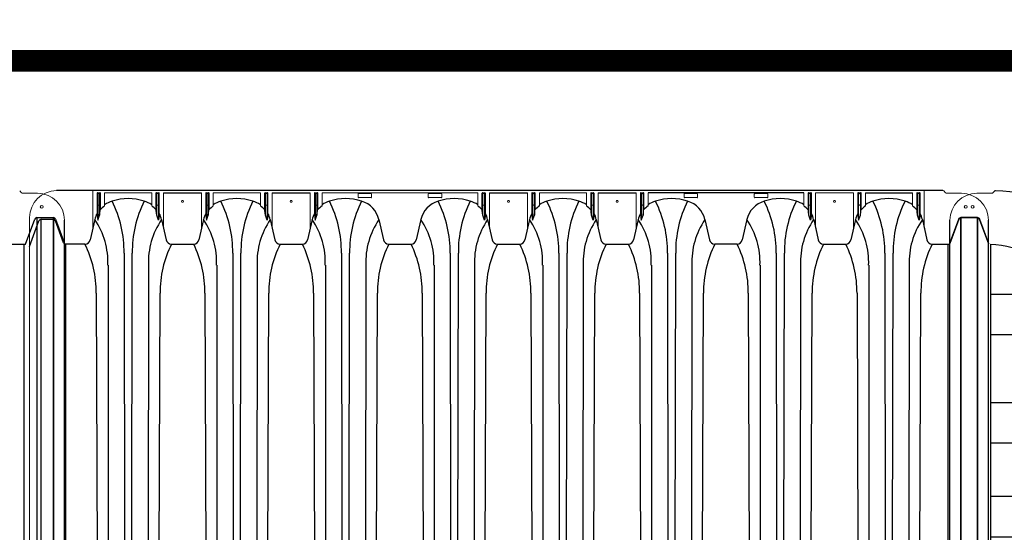
# Model space of a CAD drawing. Units: inches. Extents: x -1142 to 8695, y -7546 to 1179.
# Drawn here: x 4996 to 5087, y -5666 to -5618 of the extents above; entities that cross this region are included whole.
import ezdxf

# ---------------------------------------------------------------- set-up
doc = ezdxf.new("R2010")
doc.units = ezdxf.units.IN
doc.header["$MEASUREMENT"] = 0
for name, color, linetype in [('45in Chamber', 7, 'Continuous'), ('Chamber Manifold', 7, 'Continuous'), ('Dimensions', 7, 'Continuous'), ('TEXT', 7, 'Continuous')]:
    doc.layers.add(name, color=color, linetype=linetype)
doc.styles.get("Standard").update_dxf_attribs({"font": 'ROMANS.SHX', "height": 0.1875})
doc.dimstyles.new('Lane', dxfattribs={"dimscale": 0, "dimtxt": 0.1875, "dimasz": 0.09375, "dimexe": 0.046875, "dimexo": 0.09375, "dimgap": 0.03125, "dimtad": 0, "dimtih": 1, "dimtoh": 1, "dimzin": 7, "dimdsep": 46, "dimlunit": 4, "dimtxsty": 'Standard', "dimcen": 0, "dimclrd": 256, "dimclre": 256, "dimclrt": 256, "dimadec": 0, "dimazin": 2, "dimtp": 0.1, "dimtm": 0.1, "dimtfac": 0.6875, "dimtofl": 0, "dimtmove": 0, "dimatfit": 1, "dimfxl": 1, "dimtolj": 1, "dimtzin": 7, "dimlwd": -1, "dimlwe": -1, "dimarcsym": 0})

# ---------------------------------------------------------------- blocks, each defined once
blk = doc.blocks.new('Chambers')
at = {"layer": '45in Chamber', "linetype": 'Continuous', "lineweight": 15}
for p, q in [((-89.643, 38.843), (-89.466, 38.667)), ((-87.996, 38.63), (-89.378, 38.63)), ((-82.877, 35.386), (-82.877, 38.88)), ((-82.485, 36.617), (-82.485, 38.622)), ((-82.435, 38.672), (-82.225, 38.672)), ((-82.297, 38.599), (-82.363, 38.599)), ((-82.175, 38.622), (-82.175, 37.216)), ((-81.783, 38.675), (-81.783, 37.465)), ((-77.427, 38.675), (-81.783, 38.675)), ((-77.427, 37.465), (-77.427, 38.675)), ((-77.035, 37.216), (-77.035, 38.622)), ((-76.985, 38.672), (-76.775, 38.672)), ((-76.963, 38.549), (-76.963, 36.613)), ((-76.847, 38.599), (-76.913, 38.599)), ((-76.797, 36.125), (-76.797, 38.549)), ((-76.725, 38.622), (-76.725, 36.617)), ((-76.333, 35.386), (-76.333, 38.675)), ((-72.821, 35.386), (-72.821, 38.675)), ((-72.429, 36.617), (-72.429, 38.622)), ((-72.379, 38.672), (-72.169, 38.672)), ((-72.241, 38.599), (-72.306, 38.599)), ((-72.119, 38.622), (-72.119, 37.216)), ((-71.726, 38.675), (-71.726, 37.465)), ((-67.371, 38.675), (-71.726, 38.675)), ((-67.371, 37.465), (-67.371, 38.675)), ((-66.979, 37.216), (-66.979, 38.622)), ((-66.929, 38.672), (-66.719, 38.672)), ((-66.906, 38.549), (-66.906, 36.613)), ((-66.791, 38.599), (-66.856, 38.599)), ((-66.741, 36.125), (-66.741, 38.549)), ((-66.669, 38.622), (-66.669, 36.617)), ((-66.276, 35.386), (-66.276, 38.675)), ((-62.765, 35.386), (-62.765, 38.675)), ((-62.372, 36.617), (-62.372, 38.622)), ((-62.323, 38.672), (-62.112, 38.672)), ((-62.185, 38.599), (-62.25, 38.599)), ((-62.062, 38.622), (-62.062, 37.216)), ((-61.67, 38.675), (-61.67, 37.465)), ((-47.258, 38.675), (-61.67, 38.675)), ((-58.335, 38.258), (-58.335, 38.562)), ((-58.304, 38.594), (-57.124, 38.594)), ((-57.093, 38.562), (-57.093, 38.258)), ((-51.835, 38.258), (-51.835, 38.562)), ((-51.804, 38.594), (-50.624, 38.594)), ((-50.593, 38.562), (-50.593, 38.258)), ((-47.258, 37.465), (-47.258, 38.675)), ((-46.866, 37.216), (-46.866, 38.622)), ((-46.816, 38.672), (-46.606, 38.672)), ((-46.794, 38.549), (-46.794, 36.613)), ((-46.678, 38.599), (-46.744, 38.599)), ((-46.628, 36.125), (-46.628, 38.549)), ((-46.556, 38.622), (-46.556, 36.617)), ((-46.164, 35.386), (-46.164, 38.675)), ((-42.652, 35.386), (-42.652, 38.675)), ((-42.26, 36.617), (-42.26, 38.622)), ((-42.21, 38.672), (-42, 38.672)), ((-42.072, 38.599), (-42.138, 38.599)), ((-41.95, 38.622), (-41.95, 37.216)), ((-41.558, 38.675), (-41.558, 37.465)), ((-37.202, 38.675), (-41.558, 38.675)), ((-37.202, 37.465), (-37.202, 38.675)), ((-36.81, 37.216), (-36.81, 38.622)), ((-36.76, 38.672), (-36.55, 38.672)), ((-36.738, 38.549), (-36.738, 36.613)), ((-36.622, 38.599), (-36.688, 38.599)), ((-36.572, 36.125), (-36.572, 38.549)), ((-36.5, 38.622), (-36.5, 36.617)), ((-36.108, 35.386), (-36.108, 38.675)), ((-32.596, 35.386), (-32.596, 38.675)), ((-32.204, 36.617), (-32.204, 38.622)), ((-32.154, 38.672), (-31.944, 38.672)), ((-32.016, 38.599), (-32.081, 38.599)), ((-31.894, 38.622), (-31.894, 37.216)), ((-31.501, 38.675), (-31.501, 37.465)), ((-28.167, 38.258), (-28.167, 38.562)), ((-28.135, 38.594), (-26.956, 38.594)), ((-26.924, 38.562), (-26.924, 38.258)), ((-21.667, 38.258), (-21.667, 38.562)), ((-21.635, 38.594), (-20.456, 38.594)), ((-20.424, 38.562), (-20.424, 38.258)), ((-17.09, 37.465), (-17.09, 38.675)), ((-16.697, 37.216), (-16.697, 38.622)), ((-16.648, 38.672), (-16.437, 38.672)), ((-16.625, 38.549), (-16.625, 36.613)), ((-16.51, 38.599), (-16.575, 38.599)), ((-16.46, 36.125), (-16.46, 38.549)), ((-16.387, 38.622), (-16.387, 36.617)), ((-12.483, 38.675), (-15.995, 38.675)), ((-15.995, 35.386), (-15.995, 38.675)), ((-12.483, 38.675), (-12.483, 35.386)), ((-12.091, 38.622), (-12.091, 36.617)), ((-11.831, 38.672), (-12.041, 38.672)), ((-12.019, 36.125), (-12.019, 38.549)), ((-11.969, 38.599), (-11.903, 38.599)), ((-11.853, 38.549), (-11.853, 36.613)), ((-11.781, 38.622), (-11.781, 37.216)), ((-11.389, 37.465), (-11.389, 38.675)), ((-7.033, 37.465), (-7.033, 38.675)), ((-6.641, 37.216), (-6.641, 38.622)), ((-6.591, 38.672), (-6.381, 38.672)), ((-6.569, 38.549), (-6.569, 36.613)), ((-6.453, 38.599), (-6.519, 38.599)), ((-6.403, 36.125), (-6.403, 38.549)), ((-6.331, 38.622), (-6.331, 36.617)), ((-5.939, 35.386), (-5.939, 38.88)), ((-4.146, 38.843), (-3.97, 38.667)), ((-2.5, 38.63), (-3.881, 38.63)), ((-82.363, 37.533), (-82.297, 37.533)), ((-76.913, 37.533), (-76.847, 37.533)), ((-72.306, 37.533), (-72.241, 37.533)), ((-66.856, 37.533), (-66.791, 37.533)), ((-62.25, 37.533), (-62.185, 37.533)), ((-57.124, 38.226), (-58.304, 38.226)), ((-50.624, 38.226), (-51.804, 38.226)), ((-46.744, 37.533), (-46.678, 37.533)), ((-42.138, 37.533), (-42.072, 37.533)), ((-36.688, 37.533), (-36.622, 37.533)), ((-32.081, 37.533), (-32.016, 37.533)), ((-26.956, 38.226), (-28.135, 38.226)), ((-20.456, 38.226), (-21.635, 38.226)), ((-16.575, 37.533), (-16.51, 37.533)), ((-11.903, 37.533), (-11.969, 37.533)), ((-6.519, 37.533), (-6.453, 37.533)), ((-88.727, -36.38), (-88.727, 36.38))]:
    blk.add_line(p, q, dxfattribs=at)
at = {"layer": '45in Chamber'}
for p, q in [((-4.235, 38.88), (-86.227, 38.88)), ((-82.413, 38.549), (-82.413, 36.125)), ((-82.247, 38.549), (-82.247, 36.613)), ((-76.333, 38.675), (-72.821, 38.675)), ((-72.356, 38.549), (-72.356, 36.125)), ((-72.191, 38.549), (-72.191, 36.613)), ((-66.276, 38.675), (-62.765, 38.675)), ((-62.3, 38.549), (-62.3, 36.125)), ((-62.135, 38.549), (-62.135, 36.613)), ((-46.164, 38.675), (-42.652, 38.675)), ((-42.188, 38.549), (-42.188, 36.125)), ((-42.022, 38.549), (-42.022, 36.613)), ((-36.108, 38.675), (-32.596, 38.675)), ((-32.131, 38.549), (-32.131, 36.125)), ((-31.966, 38.549), (-31.966, 36.613)), ((-17.09, 38.675), (-31.501, 38.675)), ((-11.389, 38.675), (-7.033, 38.675)), ((-82.485, 36.617), (-82.413, 36.125)), ((-82.413, 36.125), (-82.247, 36.613)), ((-82.247, 36.613), (-82.175, 37.216)), ((-76.963, 36.613), (-77.035, 37.216)), ((-76.797, 36.125), (-76.963, 36.613)), ((-76.725, 36.617), (-76.797, 36.125)), ((-72.429, 36.617), (-72.356, 36.125)), ((-72.356, 36.125), (-72.191, 36.613)), ((-72.191, 36.613), (-72.119, 37.216)), ((-66.906, 36.613), (-66.979, 37.216)), ((-66.741, 36.125), (-66.906, 36.613)), ((-66.669, 36.617), (-66.741, 36.125)), ((-62.372, 36.617), (-62.3, 36.125)), ((-62.3, 36.125), (-62.135, 36.613)), ((-62.135, 36.613), (-62.062, 37.216)), ((-46.794, 36.613), (-46.866, 37.216)), ((-46.628, 36.125), (-46.794, 36.613)), ((-46.556, 36.617), (-46.628, 36.125)), ((-42.26, 36.617), (-42.188, 36.125)), ((-42.188, 36.125), (-42.022, 36.613)), ((-42.022, 36.613), (-41.95, 37.216)), ((-36.738, 36.613), (-36.81, 37.216)), ((-36.572, 36.125), (-36.738, 36.613)), ((-36.5, 36.617), (-36.572, 36.125)), ((-32.204, 36.617), (-32.131, 36.125)), ((-32.131, 36.125), (-31.966, 36.613)), ((-31.966, 36.613), (-31.894, 37.216)), ((-16.625, 36.613), (-16.697, 37.216)), ((-16.46, 36.125), (-16.625, 36.613)), ((-16.387, 36.617), (-16.46, 36.125)), ((-12.091, 36.617), (-12.019, 36.125)), ((-12.019, 36.125), (-11.853, 36.613)), ((-11.853, 36.613), (-11.781, 37.216)), ((-6.569, 36.613), (-6.641, 37.216)), ((-6.403, 36.125), (-6.569, 36.613)), ((-6.331, 36.617), (-6.403, 36.125)), ((-89.094, 33.913), (-88.246, 36.237)), ((-88.727, 33.7), (-87.858, 36.082)), ((-88.059, 36.372), (-86.506, 36.372)), ((-88.059, 36.372), (-88.059, -36.372)), ((-87.67, 36.217), (-86.506, 36.217)), ((-87.67, -36.217), (-87.67, 36.217)), ((-86.506, -36.372), (-86.506, 36.372)), ((-86.506, 36.217), (-86.506, -36.217)), ((-86.319, 36.237), (-85.496, 33.983)), ((-85.575, 34.042), (-86.319, 36.082)), ((-85.496, -36.13), (-85.496, 36.13)), ((-82.696, 36.186), (-83.12, 34.312)), ((-76.513, 36.186), (-76.09, 34.312)), ((-72.64, 36.186), (-73.063, 34.312)), ((-66.457, 36.186), (-66.034, 34.312)), ((-62.584, 36.186), (-63.007, 34.312)), ((-56.401, 36.186), (-55.978, 34.312)), ((-52.528, 36.186), (-52.951, 34.312)), ((-46.345, 36.186), (-45.922, 34.312)), ((-42.471, 36.186), (-42.895, 34.312)), ((-36.288, 36.186), (-35.865, 34.312)), ((-32.415, 36.186), (-32.838, 34.312)), ((-26.232, 36.186), (-25.809, 34.312)), ((-22.359, 36.186), (-22.782, 34.312)), ((-16.176, 36.186), (-15.753, 34.312)), ((-12.303, 36.186), (-12.726, 34.312)), ((-6.12, 36.186), (-5.697, 34.312)), ((-3.597, 33.913), (-2.749, 36.237)), ((-2.562, 36.372), (-1.01, 36.372)), ((-2.562, 36.372), (-2.562, -36.372)), ((-1.01, -36.372), (-1.01, 36.372)), ((-0.822, 36.237), (0, 33.983)), ((0, -36.13), (0, 36.13)), ((-90.71, 33.913), (-89.094, 33.913)), ((-89.254, 33.913), (-89.254, -33.913)), ((-83.601, 33.913), (-85.387, 33.913)), ((-85.387, -33.911), (-85.387, 33.913)), ((-75.607, 33.913), (-73.545, 33.913)), ((-65.551, 33.913), (-63.489, 33.913)), ((-55.495, 33.913), (-53.434, 33.913)), ((-45.438, 33.913), (-43.376, 33.913)), ((-35.382, 33.913), (-33.32, 33.913)), ((-23.265, 33.913), (-25.328, 33.913)), ((-15.27, 33.913), (-13.209, 33.913)), ((-5.213, 33.913), (-3.597, 33.913)), ((-3.757, 33.913), (-3.757, -33.913)), ((-79.986, 33.072), (-79.937, 0)), ((-79.273, 0), (-79.223, 33.072)), ((-69.93, 33.072), (-69.881, 0)), ((-69.216, 0), (-69.167, 33.072)), ((-59.874, 33.072), (-59.825, 0)), ((-59.16, 0), (-59.111, 33.072)), ((-49.818, 33.072), (-49.768, 0)), ((-49.104, 0), (-49.055, 33.072)), ((-39.761, 33.072), (-39.712, 0)), ((-39.048, 0), (-38.998, 33.072)), ((-29.705, 33.072), (-29.656, 0)), ((-28.991, 0), (-28.942, 33.072)), ((-19.649, 33.072), (-19.6, 0)), ((-18.935, 0), (-18.886, 33.072)), ((-9.593, 33.072), (-9.543, 0)), ((-8.879, 0), (-8.83, 33.072)), ((-81.437, 0), (-81.437, 31.967)), ((-77.724, 31.967), (-77.773, 0)), ((-71.381, 0), (-71.381, 31.967)), ((-67.668, 31.967), (-67.717, 0)), ((-61.324, 0), (-61.324, 31.967)), ((-57.612, 31.967), (-57.66, 0)), ((-51.268, 0), (-51.268, 31.967)), ((-47.555, 31.967), (-47.604, 0)), ((-41.212, 0), (-41.212, 31.967)), ((-37.499, 31.967), (-37.548, 0)), ((-31.156, 0), (-31.156, 31.967)), ((-27.443, 31.967), (-27.492, 0)), ((-21.099, 0), (-21.099, 31.967)), ((-17.387, 31.967), (-17.435, 0)), ((-11.043, 0), (-11.043, 31.967)), ((-7.33, 31.967), (-7.379, 0)), ((-82.56, 29.373), (-82.46, 0)), ((-76.75, 0), (-76.65, 29.373)), ((-72.504, 29.373), (-72.404, 0)), ((-66.693, 0), (-66.594, 29.373)), ((-62.447, 29.373), (-62.348, 0)), ((-56.637, 0), (-56.538, 29.373)), ((-52.391, 29.373), (-52.292, 0)), ((-46.581, 0), (-46.481, 29.373)), ((-42.335, 29.373), (-42.235, 0)), ((-36.525, 0), (-36.425, 29.373)), ((-32.279, 29.373), (-32.179, 0)), ((-26.468, 0), (-26.369, 29.373)), ((-22.222, 29.373), (-22.123, 0)), ((-16.412, 0), (-16.313, 29.373)), ((-12.166, 29.373), (-12.067, 0)), ((-6.356, 0), (-6.256, 29.373))]:
    blk.add_line(p, q, dxfattribs=at)
at = {"layer": '45in Chamber', "linetype": 'Continuous', "lineweight": 15}
for centre, radius in [((-87.601, 37.375), 0.133), ((-74.577, 37.88), 0.0899), ((-64.521, 37.88), 0.0899), ((-44.408, 37.88), 0.0899), ((-34.352, 37.88), 0.0899), ((-14.239, 37.88), 0.0899), ((-2.105, 37.375), 0.133)]:
    blk.add_circle(centre, radius, dxfattribs=at)
for centre, radius, start, end in [((-89.378, 38.755), 0.125, 225, 270), ((-86.227, 36.38), 2.5, 90, 180), ((-87.996, 36.13), 2.5, 0.00015, 89.99988), ((-82.363, 38.549), 0.05, 90.08027, 179.91973), ((-82.297, 38.549), 0.05, 0.0806, 89.9194), ((-76.913, 38.549), 0.05, 90.0806, 179.9194), ((-76.847, 38.549), 0.05, 0.08027, 89.91973), ((-72.306, 38.549), 0.05, 90.08027, 179.91973), ((-72.241, 38.549), 0.05, 0.0806, 89.9194), ((-66.856, 38.549), 0.05, 90.0806, 179.9194), ((-66.791, 38.549), 0.05, 0.08027, 89.91973), ((-62.25, 38.549), 0.05, 90.08027, 179.91973), ((-62.185, 38.549), 0.05, 0.0806, 89.9194), ((-46.744, 38.549), 0.05, 90.0806, 179.9194), ((-46.679, 38.549), 0.05, 0.08027, 89.91973), ((-42.138, 38.549), 0.05, 90.08027, 179.91973), ((-42.072, 38.549), 0.05, 0.0806, 89.9194), ((-36.688, 38.549), 0.05, 90.0806, 179.9194), ((-36.622, 38.549), 0.05, 0.08027, 89.91973), ((-32.081, 38.549), 0.05, 90.08027, 179.91973), ((-32.016, 38.549), 0.05, 0.0806, 89.9194), ((-16.575, 38.549), 0.05, 90.0806, 179.9194), ((-16.51, 38.549), 0.05, 0.08027, 89.91973), ((-11.969, 38.549), 0.05, 90.08027, 179.91973), ((-11.904, 38.549), 0.05, 0.0806, 89.9194), ((-6.519, 38.549), 0.05, 90.0806, 179.9194), ((-6.454, 38.549), 0.05, 0.08027, 89.91973), ((-4.235, 38.755), 0.125, 45, 90), ((-3.881, 38.755), 0.125, 225, 270), ((-2.5, 36.13), 2.5, 0.00015, 89.99988), ((-82.363, 37.583), 0.05, 180.08027, 269.91973), ((-82.297, 37.583), 0.05, 270.0806, 359.9194), ((-76.913, 37.583), 0.05, 180.0806, 269.9194), ((-76.847, 37.583), 0.05, 270.08027, 359.91973), ((-72.306, 37.583), 0.05, 180.08027, 269.91973), ((-72.241, 37.583), 0.05, 270.0806, 359.9194), ((-66.856, 37.583), 0.05, 180.0806, 269.9194), ((-66.791, 37.583), 0.05, 270.08027, 359.91973), ((-62.25, 37.583), 0.05, 180.08027, 269.91973), ((-62.185, 37.583), 0.05, 270.0806, 359.9194), ((-46.744, 37.583), 0.05, 180.0806, 269.9194), ((-46.679, 37.583), 0.05, 270.08027, 359.91973), ((-42.138, 37.583), 0.05, 180.08027, 269.91973), ((-42.072, 37.583), 0.05, 270.0806, 359.9194), ((-36.688, 37.583), 0.05, 180.0806, 269.9194), ((-36.622, 37.583), 0.05, 270.08027, 359.91973), ((-32.081, 37.583), 0.05, 180.08027, 269.91973), ((-32.016, 37.583), 0.05, 270.0806, 359.9194), ((-16.575, 37.583), 0.05, 180.0806, 269.9194), ((-16.51, 37.583), 0.05, 270.08027, 359.91973), ((-11.969, 37.583), 0.05, 180.08027, 269.91973), ((-11.904, 37.583), 0.05, 270.0806, 359.9194), ((-6.519, 37.583), 0.05, 180.0806, 269.9194), ((-6.454, 37.583), 0.05, 270.08027, 359.91973)]:
    blk.add_arc(centre, radius, start, end, dxfattribs=at)
at = {"layer": '45in Chamber'}
for centre, radius, start, end in [((-82.435, 38.622), 0.0499, 89.887, 180.113), ((-82.225, 38.622), 0.0499, 359.887, 90.113), ((-76.985, 38.622), 0.0499, 89.88698, 180.11383), ((-76.775, 38.622), 0.0499, 359.88617, 90.11302), ((-72.379, 38.622), 0.0499, 89.887, 180.113), ((-72.168, 38.622), 0.0499, 359.887, 90.113), ((-66.929, 38.622), 0.0499, 89.88698, 180.11383), ((-66.718, 38.622), 0.0499, 359.88617, 90.11302), ((-62.323, 38.622), 0.0499, 89.887, 180.113), ((-62.112, 38.622), 0.0499, 359.887, 90.113), ((-58.304, 38.562), 0.0312, 89.9937, 180.00437), ((-57.124, 38.562), 0.0312, 359.99563, 90.0063), ((-51.804, 38.562), 0.0312, 89.9937, 180.00437), ((-50.624, 38.562), 0.0312, 359.99563, 90.0063), ((-46.816, 38.622), 0.0499, 89.88698, 180.11383), ((-46.606, 38.622), 0.0499, 359.88617, 90.11302), ((-42.21, 38.622), 0.0499, 89.887, 180.113), ((-42, 38.622), 0.0499, 359.887, 90.113), ((-36.76, 38.622), 0.0499, 89.88698, 180.11383), ((-36.55, 38.622), 0.0499, 359.88617, 90.11302), ((-32.154, 38.622), 0.0499, 89.887, 180.113), ((-31.943, 38.622), 0.0499, 359.887, 90.113), ((-28.135, 38.562), 0.0312, 89.9937, 180.00437), ((-26.956, 38.562), 0.0312, 359.99563, 90.0063), ((-21.635, 38.562), 0.0312, 89.9937, 180.00437), ((-20.456, 38.562), 0.0312, 359.99563, 90.0063), ((-16.648, 38.622), 0.0499, 89.88698, 180.11383), ((-16.437, 38.622), 0.0499, 359.88617, 90.11302), ((-12.041, 38.622), 0.0499, 89.88698, 180.11383), ((-11.831, 38.622), 0.0499, 359.88617, 90.11302), ((-6.591, 38.622), 0.0499, 89.88698, 180.11383), ((-6.381, 38.622), 0.0499, 359.88617, 90.11302), ((-80.199, 35.349), 2.643, 126.81213, 138.8874), ((-80.44, 35.678), 2.313, 106.41653, 125.48801), ((-79.605, 33.437), 4.702, 71.54231, 108.45769), ((-90.348, 33.234), 10.363, 359.10668, 26.7425), ((-68.862, 33.234), 10.363, 153.25739, 180.89335), ((-78.77, 35.678), 2.313, 54.51201, 73.58347), ((-79.083, 35.27), 2.749, 41.36943, 52.97373), ((-70.143, 35.349), 2.643, 126.81213, 138.8874), ((-70.383, 35.678), 2.313, 106.41653, 125.48801), ((-69.549, 33.437), 4.702, 71.54231, 108.45769), ((-80.291, 33.234), 10.363, 359.10668, 26.7425), ((-58.806, 33.234), 10.363, 153.25739, 180.89335), ((-68.714, 35.678), 2.313, 54.51201, 73.58347), ((-69.026, 35.27), 2.749, 41.36943, 52.97373), ((-60.086, 35.349), 2.643, 126.81213, 138.8874), ((-60.327, 35.678), 2.313, 106.41653, 125.48801), ((-59.492, 33.437), 4.702, 71.54231, 108.45769), ((-70.235, 33.234), 10.363, 359.10668, 26.7425), ((-48.75, 33.234), 10.363, 153.25739, 180.89335), ((-58.304, 38.258), 0.0312, 179.99563, 270.0063), ((-58.658, 35.678), 2.313, 12.69598, 73.58347), ((-57.124, 38.258), 0.0312, 269.9937, 0.00437), ((-50.271, 35.678), 2.313, 106.41653, 167.30402), ((-51.804, 38.258), 0.0312, 179.99563, 270.0063), ((-49.436, 33.437), 4.702, 71.54231, 108.45769), ((-60.179, 33.234), 10.363, 359.10668, 26.7425), ((-50.624, 38.258), 0.0312, 269.9937, 0.00437), ((-38.693, 33.234), 10.363, 153.25739, 180.89335), ((-48.601, 35.678), 2.313, 54.51201, 73.58347), ((-48.914, 35.27), 2.749, 41.36943, 52.97373), ((-39.974, 35.349), 2.643, 126.81213, 138.8874), ((-40.215, 35.678), 2.313, 106.41653, 125.48801), ((-39.38, 33.437), 4.702, 71.54231, 108.45769), ((-50.123, 33.234), 10.363, 359.10668, 26.7425), ((-28.637, 33.234), 10.363, 153.25739, 180.89335), ((-38.545, 35.678), 2.313, 54.51201, 73.58347), ((-38.858, 35.27), 2.749, 41.36943, 52.97373), ((-29.918, 35.349), 2.643, 126.81213, 138.8874), ((-30.158, 35.678), 2.313, 106.41653, 125.48801), ((-29.324, 33.437), 4.702, 71.54194, 108.45877), ((-40.066, 33.234), 10.363, 359.10668, 26.7425), ((-18.581, 33.234), 10.363, 153.25739, 180.89335), ((-28.135, 38.258), 0.0312, 179.99563, 270.0063), ((-28.489, 35.678), 2.313, 12.69598, 73.58347), ((-26.956, 38.258), 0.0312, 269.9937, 0.00437), ((-20.102, 35.678), 2.313, 106.41653, 167.30402), ((-21.635, 38.258), 0.0312, 179.99563, 270.0063), ((-19.267, 33.437), 4.702, 71.54139, 108.45861), ((-30.01, 33.234), 10.363, 359.10668, 26.7425), ((-20.456, 38.258), 0.0312, 269.9937, 0.00437), ((-8.525, 33.234), 10.363, 153.25739, 180.89335), ((-18.433, 35.678), 2.313, 54.51199, 73.58359), ((-18.745, 35.27), 2.749, 41.36943, 52.97373), ((-9.733, 35.27), 2.749, 127.02627, 138.63057), ((-10.046, 35.678), 2.313, 106.41653, 125.48801), ((-9.211, 33.437), 4.702, 71.5414, 108.4586), ((-19.954, 33.234), 10.363, 359.10668, 26.7425), ((1.532, 33.234), 10.363, 153.25739, 180.89335), ((-8.376, 35.678), 2.313, 54.51199, 73.58359), ((-8.689, 35.27), 2.749, 41.36943, 52.97373), ((-80.44, 35.678), 2.313, 152.1449, 167.30402), ((-78.77, 35.678), 2.313, 12.69598, 27.85513), ((-70.383, 35.678), 2.313, 152.1449, 167.30402), ((-68.714, 35.678), 2.313, 12.69598, 27.85513), ((-60.327, 35.678), 2.313, 152.1449, 167.30402), ((-48.601, 35.678), 2.313, 12.69598, 27.85513), ((-40.215, 35.678), 2.313, 152.1449, 167.30402), ((-38.545, 35.678), 2.313, 12.69598, 27.85513), ((-30.158, 35.678), 2.313, 152.1449, 167.30402), ((-18.433, 35.678), 2.313, 12.69598, 27.85513), ((-10.046, 35.678), 2.313, 152.14491, 167.30402), ((-8.376, 35.678), 2.313, 12.69598, 27.85513), ((-88.055, 36.17), 0.202, 90.97306, 160.67877), ((-87.668, 36.017), 0.2, 90.58013, 161.06553), ((-86.509, 36.171), 0.201, 19.03619, 89.30768), ((-86.508, 36.017), 0.2, 18.93802, 89.41349), ((-88.376, 32.273), 6.897, 357.45171, 34.56636), ((-70.834, 32.273), 6.897, 145.43364, 182.54827), ((-78.32, 32.273), 6.897, 357.45171, 34.56636), ((-60.778, 32.273), 6.897, 145.43364, 182.54827), ((-68.263, 32.273), 6.897, 357.45171, 34.56636), ((-50.722, 32.273), 6.897, 145.43364, 182.54827), ((-58.207, 32.273), 6.897, 357.45171, 34.56636), ((-40.665, 32.273), 6.897, 145.43364, 182.54827), ((-48.151, 32.273), 6.897, 357.45171, 34.56636), ((-30.609, 32.273), 6.897, 145.43364, 182.54827), ((-38.095, 32.273), 6.897, 357.45171, 34.56636), ((-20.553, 32.273), 6.897, 145.43364, 182.54827), ((-28.038, 32.273), 6.897, 357.45171, 34.56636), ((-10.497, 32.273), 6.897, 145.43364, 182.54827), ((-17.982, 32.273), 6.897, 357.45171, 34.56636), ((-0.44, 32.273), 6.897, 145.43364, 182.54827), ((-2.559, 36.17), 0.202, 90.97306, 160.67877), ((-1.012, 36.171), 0.201, 19.03619, 89.30768), ((-85.39, 34.109), 0.197, 200.02323, 270.72683), ((-83.606, 34.409), 0.497, 270.61558, 348.66188), ((-92.628, 29.453), 10.069, 359.54604, 26.29116), ((-66.608, 29.456), 10.043, 153.6533, 180.47144), ((-75.603, 34.409), 0.496, 191.33677, 269.57105), ((-73.55, 34.409), 0.497, 270.61558, 348.66188), ((-82.572, 29.453), 10.069, 359.54604, 26.29116), ((-56.551, 29.456), 10.043, 153.6533, 180.47144), ((-65.547, 34.409), 0.496, 191.33677, 269.57105), ((-63.494, 34.409), 0.497, 270.61558, 348.66188), ((-72.516, 29.453), 10.069, 359.54604, 26.29116), ((-46.495, 29.456), 10.043, 153.6533, 180.47144), ((-55.491, 34.409), 0.496, 191.33677, 269.57105), ((-53.438, 34.409), 0.496, 270.42895, 348.66323), ((-62.46, 29.453), 10.069, 359.54604, 26.29116), ((-36.439, 29.456), 10.043, 153.6533, 180.47144), ((-45.435, 34.409), 0.496, 191.33677, 269.57105), ((-43.381, 34.409), 0.497, 270.61558, 348.66188), ((-52.403, 29.453), 10.069, 359.54604, 26.29116), ((-26.383, 29.456), 10.043, 153.6533, 180.47144), ((-35.378, 34.409), 0.496, 191.33677, 269.57105), ((-33.325, 34.409), 0.497, 270.61558, 348.66188), ((-42.347, 29.453), 10.069, 359.54604, 26.29116), ((-16.326, 29.456), 10.043, 153.6533, 180.47144), ((-25.322, 34.409), 0.496, 191.33677, 269.57105), ((-23.269, 34.409), 0.496, 270.42895, 348.66323), ((-32.291, 29.453), 10.069, 359.54604, 26.29116), ((-6.27, 29.456), 10.043, 153.6533, 180.47144), ((-15.266, 34.409), 0.496, 191.3365, 269.57143), ((-13.213, 34.409), 0.496, 270.42895, 348.66323), ((-22.235, 29.453), 10.069, 359.54604, 26.29116), ((3.786, 29.456), 10.043, 153.6533, 180.47144), ((-5.21, 34.409), 0.496, 191.33677, 269.57105)]:
    blk.add_arc(centre, radius, start, end, dxfattribs=at)
blk = doc.blocks.new('End Cap Top')
at = {"linetype": 'Continuous', "lineweight": 15, "flags": 128}
for points in [[(-14.538, 27.391), (-14.538, 27.678), (-14.537, 27.822), (-14.53, 27.965), (-14.495, 28.148), (-14.428, 28.326), (-14.337, 28.485), (-14.221, 28.631), (-14.082, 28.76), (-13.922, 28.867), (-13.714, 28.961)], [(-13.714, 28.961), (-13.714, 28.961)], [(-14.538, 27.391), (-14.538, 27.105), (-14.537, 26.961), (-14.53, 26.818), (-14.495, 26.635), (-14.428, 26.457), (-14.337, 26.298), (-14.221, 26.152), (-14.082, 26.023), (-13.922, 25.916), (-13.714, 25.822)], [(-13.714, 25.822), (-13.714, 25.822)], [(-18.549, 17.359), (-18.548, 17.646), (-18.548, 17.789), (-18.541, 17.933), (-18.505, 18.115), (-18.439, 18.293), (-18.348, 18.453), (-18.232, 18.599), (-18.092, 18.727), (-17.932, 18.834), (-17.724, 18.929)], [(-17.724, 18.929), (-17.724, 18.929)], [(-18.549, 17.359), (-18.548, 17.072), (-18.548, 16.928), (-18.541, 16.785), (-18.505, 16.603), (-18.439, 16.424), (-18.348, 16.265), (-18.232, 16.119), (-18.092, 15.991), (-17.932, 15.884), (-17.724, 15.789)], [(-17.724, 15.789), (-17.724, 15.789)], [(-20.253, 8.679), (-20.252, 8.966), (-20.252, 9.109), (-20.245, 9.253), (-20.209, 9.435), (-20.143, 9.614), (-20.052, 9.773), (-19.936, 9.919), (-19.796, 10.047), (-19.636, 10.154), (-19.428, 10.249)], [(-19.428, 10.249), (-19.428, 10.249)], [(-20.253, 8.679), (-20.252, 8.392), (-20.252, 8.249), (-20.245, 8.105), (-20.209, 7.923), (-20.143, 7.744), (-20.052, 7.585), (-19.936, 7.439), (-19.796, 7.311), (-19.636, 7.204), (-19.428, 7.109)], [(-19.428, 7.109), (-19.428, 7.109)], [(-20.82, -0.027), (-20.82, 0.26), (-20.819, 0.404), (-20.812, 0.547), (-20.777, 0.729), (-20.71, 0.908), (-20.619, 1.067), (-20.503, 1.213), (-20.364, 1.341), (-20.204, 1.448), (-19.996, 1.543)], [(-19.996, 1.543), (-19.996, 1.543)], [(-20.82, -0.027), (-20.82, -0.314), (-20.819, -0.457), (-20.812, -0.601), (-20.777, -0.783), (-20.71, -0.961), (-20.619, -1.121), (-20.503, -1.267), (-20.364, -1.395), (-20.204, -1.502), (-19.996, -1.597)], [(-19.996, -1.597), (-19.996, -1.597)], [(-20.253, -8.679), (-20.252, -8.392), (-20.252, -8.249), (-20.245, -8.105), (-20.209, -7.923), (-20.143, -7.744), (-20.052, -7.585), (-19.936, -7.439), (-19.796, -7.311), (-19.636, -7.204), (-19.428, -7.109)], [(-19.428, -7.109), (-19.428, -7.109)], [(-20.253, -8.679), (-20.252, -8.966), (-20.252, -9.109), (-20.245, -9.253), (-20.209, -9.435), (-20.143, -9.614), (-20.052, -9.773), (-19.936, -9.919), (-19.796, -10.047), (-19.636, -10.154), (-19.428, -10.249)], [(-19.428, -10.249), (-19.428, -10.249)], [(-18.549, -17.359), (-18.548, -17.072), (-18.548, -16.928), (-18.541, -16.785), (-18.505, -16.603), (-18.439, -16.424), (-18.348, -16.265), (-18.232, -16.119), (-18.092, -15.991), (-17.932, -15.884), (-17.724, -15.789)], [(-17.724, -15.789), (-17.724, -15.789)], [(-18.549, -17.359), (-18.548, -17.646), (-18.548, -17.789), (-18.541, -17.933), (-18.505, -18.115), (-18.439, -18.293), (-18.348, -18.453), (-18.232, -18.599), (-18.092, -18.727), (-17.932, -18.834), (-17.724, -18.929)], [(-17.724, -18.929), (-17.724, -18.929)], [(-14.538, -27.391), (-14.538, -27.105), (-14.537, -26.961), (-14.53, -26.818), (-14.495, -26.635), (-14.428, -26.457), (-14.337, -26.298), (-14.221, -26.152), (-14.082, -26.023), (-13.922, -25.916), (-13.714, -25.822)], [(-13.714, -25.822), (-13.714, -25.822)], [(-14.538, -27.391), (-14.538, -27.678), (-14.537, -27.822), (-14.53, -27.965), (-14.495, -28.148), (-14.428, -28.326), (-14.337, -28.485), (-14.221, -28.631), (-14.082, -28.76), (-13.922, -28.867), (-13.714, -28.961)], [(-13.714, -28.961), (-13.714, -28.961)]]:
    blk.add_lwpolyline(points, dxfattribs=at)
at = {"linetype": 'Continuous', "lineweight": 15}
for centre, start, end in [((-13.831, 29.291), 289.60226, 356.08031), ((-13.831, 25.492), 3.91969, 70.39774), ((-17.842, 19.258), 289.60226, 356.08031), ((-17.842, 15.459), 3.91969, 70.39774), ((-19.546, 10.579), 289.60226, 356.08031), ((-19.546, 6.779), 3.91969, 70.39774), ((-20.113, 1.873), 289.60226, 356.08031), ((-20.113, -1.926), 3.91969, 70.39774), ((-19.546, -6.779), 289.60226, 356.08031), ((-19.546, -10.579), 3.91969, 70.39774), ((-17.842, -15.459), 289.60226, 356.08031), ((-17.842, -19.258), 3.91969, 70.39774), ((-13.831, -25.492), 289.60226, 356.08031), ((-13.831, -29.291), 3.91969, 70.39774)]:
    blk.add_arc(centre, 0.35, start, end, dxfattribs=at)
at = {"layer": '45in Chamber', "linetype": 'Continuous', "lineweight": 15}
for p, q in [((-2.361, 38.843), (-2.184, 38.667)), ((-0.714, 38.63), (-2.095, 38.63)), ((-2.361, -38.843), (-2.184, -38.667)), ((-0.714, -38.63), (-2.095, -38.63))]:
    blk.add_line(p, q, dxfattribs=at)
at = {"layer": '45in Chamber'}
for p, q in [((-1.812, 33.913), (-0.964, 36.237)), ((-0.776, 36.372), (0.776, 36.372)), ((-0.776, 36.372), (-0.776, -36.372)), ((0.776, -36.372), (0.776, 36.372)), ((0.964, 36.237), (1.786, 33.983)), ((1.786, -36.13), (1.786, 36.13)), ((-1.971, 33.913), (-1.971, -33.913)), ((-1.812, -33.913), (-0.964, -36.237)), ((0.964, -36.237), (1.786, -33.983)), ((-0.776, -36.372), (0.776, -36.372))]:
    blk.add_line(p, q, dxfattribs=at)
at = {"layer": '45in Chamber', "linetype": 'Continuous', "lineweight": 15}
for centre in [(-0.319, 37.375), (-0.319, -37.375)]:
    blk.add_circle(centre, 0.133, dxfattribs=at)
for centre, radius, start, end in [((-2.449, 38.755), 0.125, 45, 90), ((-2.095, 38.755), 0.125, 225, 270), ((-0.714, 36.13), 2.5, 0.00015, 89.99988), ((-0.714, -36.13), 2.5, 270.00005, 360), ((-2.449, -38.755), 0.125, 270, 315), ((-2.095, -38.755), 0.125, 90, 135)]:
    blk.add_arc(centre, radius, start, end, dxfattribs=at)
at = {"layer": '45in Chamber'}
for centre, radius, start, end in [((-0.773, 36.17), 0.202, 90.97306, 160.67877), ((0.774, 36.171), 0.201, 19.03619, 89.30768), ((-0.773, -36.17), 0.202, 199.32123, 269.02694), ((0.774, -36.171), 0.201, 270.69232, 340.96381)]:
    blk.add_arc(centre, radius, start, end, dxfattribs=at)
at = {"layer": 'TEXT', "ltscale": 0.01}
for points in [[(-13.482, 29.267), (-1.971, 29.267)], [(-13.482, 25.516), (-1.971, 25.516)], [(-17.492, 19.235), (-1.971, 19.235)], [(-17.492, 15.483), (-1.971, 15.483)], [(-19.196, 10.555), (-1.971, 10.555)], [(-19.196, 6.803), (-1.971, 6.803)], [(-19.764, 1.849), (-1.971, 1.849)], [(-19.764, -1.903), (-1.971, -1.903)], [(-19.196, -6.803), (-1.971, -6.803)], [(-19.196, -10.555), (-1.971, -10.555)], [(-17.492, -15.483), (-1.971, -15.483)], [(-17.492, -19.235), (-1.971, -19.235)], [(-13.482, -25.516), (-1.971, -25.516)], [(-13.482, -29.267), (-1.971, -29.267)]]:
    blk.add_lwpolyline(points, dxfattribs=at)
for centre, major_axis, ratio, start_param, end_param in [((-2.449, 0), (0, 38.88), 0.506565, 0, 3.141593), ((-1.971, 0), (0, 33.913), 0.44837, 6.283185, 6.812767), ((-1.971, 0), (0, 33.913), 0.44837, 0.719106, 0.96772), ((-1.971, 0), (0, 33.913), 0.44837, 1.096677, 1.254306), ((-1.971, 0), (0, 33.913), 0.44837, 1.368816, 1.516248), ((-1.971, 0), (0, 33.913), 0.44837, 1.626928, 1.772777), ((-1.971, 0), (0, 33.913), 0.44837, 1.887287, 2.044916), ((-1.971, 0), (0, 33.913), 0.44837, 2.173873, 2.422486), ((-1.971, 0), (0, 33.913), 0.44837, 2.612011, 3.141593)]:
    blk.add_ellipse(centre, major_axis=major_axis, ratio=ratio, start_param=start_param, end_param=end_param, dxfattribs=at)

msp = doc.modelspace()

# ---------------------------------------------------------------- linework, layer by layer
at = {"layer": 'Chamber Manifold', "ltscale": 0.01, "const_width": 2}
msp.add_lwpolyline([(5131.509, -5913.121), (5141.075, -5913.121), (5141.075, -5622.115), (4844.795, -5622.115)], dxfattribs=at)

# ---------------------------------------------------------------- block references
at = {"layer": 'TEXT'}
msp.add_blockref('Chambers', (5085.337, -5672.995), dxfattribs=at)
at = {"layer": 'TEXT', "xscale": -1}
msp.add_blockref('End Cap Top', (5083.551, -5672.995), dxfattribs=at)

# ---------------------------------------------------------------- leaders
at = {"layer": 'Dimensions', "ltscale": 0.01, "annotation_type": 0, "has_hookline": 1, "hookline_direction": 1, "text_width": 107.946}
msp.add_leader([(5124.259, -5636.591), (5119.437, -5599.686), (5114.275, -5599.686)], dimstyle='Lane', override={"dimscale": 72.000005}, dxfattribs=at)

doc.saveas('drawing.dxf')
